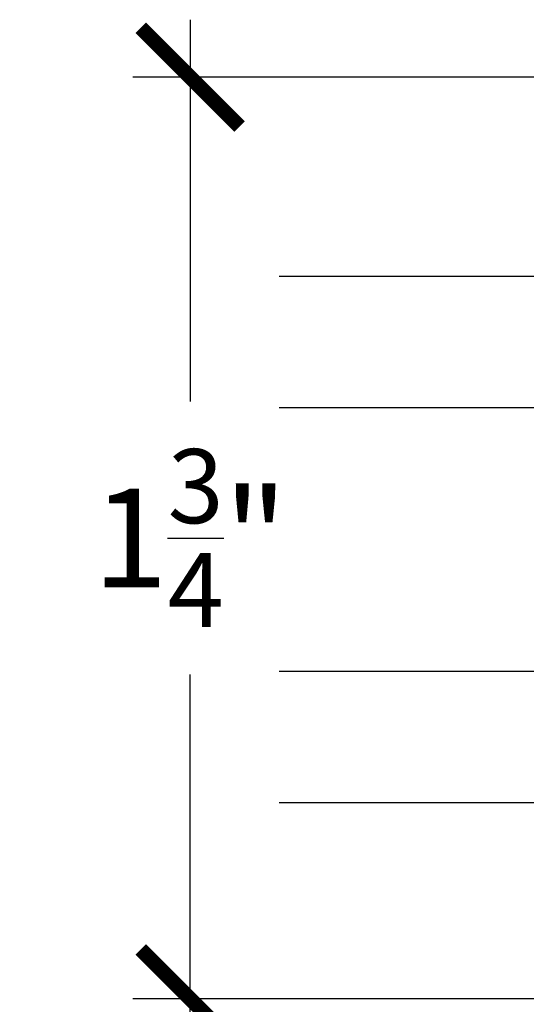
# Model space of a CAD drawing. Units: inches. Extents: x 0 to 70, y -0.1 to 43.6.
# Drawn here: x 54.5 to 55.4, y 13.9 to 15.7 of the extents above; entities that cross this region are included whole.
import ezdxf

# ---------------------------------------------------------------- set-up
doc = ezdxf.new("R2010")
doc.units = ezdxf.units.IN
doc.header["$LTSCALE"] = 0.5
doc.header["$MEASUREMENT"] = 0
for name, color, linetype in [('Arcadia-Dim', 4, 'Continuous'), ('Arcadia-Profile', 5, 'Continuous'), ('Arcadia-Shade', 8, 'Continuous')]:
    doc.layers.add(name, color=color, linetype=linetype)
doc.styles.get("Standard").update_dxf_attribs({"font": 'ARIALN.TTF'})
doc.dimstyles.new('Arcadia-2', dxfattribs={"dimscale": 2, "dimtxt": 0.0938, "dimasz": 0.0938, "dimexe": 0.0546, "dimexo": 0.0469, "dimgap": 0.0469, "dimtad": 0, "dimtih": 1, "dimdec": 4, "dimrnd": 0.0625, "dimzin": 3, "dimdsep": 46, "dimlunit": 4, "dimtxsty": 'Standard', "dimblk": 'ARCHTICK', "dimcen": 0.0469, "dimdle": 0.0546, "dimclrd": 256, "dimclre": 256, "dimclrt": 256, "dimadec": 0, "dimazin": 0, "dimtfac": 0.75, "dimtix": 1, "dimtmove": 2, "dimatfit": 3, "dimfxl": 1, "dimtolj": 1, "dimtzin": 3, "dimlwd": -3, "dimlwe": -3, "dimarcsym": 0})

# ---------------------------------------------------------------- blocks, each defined once
blk = doc.blocks.new('_ArchTick')
at = {"color": 0, "linetype": 'ByBlock', "lineweight": -3, "const_width": 0.15}
blk.add_lwpolyline([(-0.5, -0.5), (0.5, 0.5)], dxfattribs=at)
blk = doc.blocks.new('*D123')
at = {"layer": 'Arcadia-Dim', "lineweight": -3}
for p, q in [((54.78443221157359, 15.7286963823425), (54.78443221157359, 15.00393400171494)), ((56.20073086346133, 15.6194963823425), (54.67523221157359, 15.6194963823425)), ((54.78443221157359, 13.7602963823425), (54.78443221157359, 14.48505876297005)), ((56.20073086346133, 13.8694963823425), (54.67523221157359, 13.8694963823425))]:
    blk.add_line(p, q, dxfattribs=at)
at = {"layer": 'Defpoints', "color": 0, "lineweight": -3}
for p in [(56.29453086346133, 15.6194963823425), (54.78443221157359, 13.8694963823425), (56.29453086346133, 13.8694963823425)]:
    blk.add_point(p, dxfattribs=at)
at = {"layer": 'Arcadia-Dim', "lineweight": -3, "xscale": 0.1876, "yscale": 0.1876, "zscale": 0.1876}
for p, rotation in [((54.78443221157359, 15.6194963823425), 90), ((54.78443221157359, 13.8694963823425), 270)]:
    blk.add_blockref('_ArchTick', p, dxfattribs=dict(at, rotation=rotation))
at = {"layer": 'Arcadia-Dim', "insert": (54.78443221157359, 14.7444963823425), "char_height": 0.1876, "attachment_point": 5}
blk.add_mtext('\\A1;1{\\H0.750000x;\\S3/4;}"', dxfattribs=at)
blk = doc.blocks.new('*U136')
at = {"layer": 'Arcadia-Shade', "lineweight": -3}
h = blk.add_hatch(dxfattribs=at)
h.set_pattern_fill('ANSI31', color=256, scale=0.1, style=0)
h.set_pattern_definition([(45, (-12.49009116438055, -10.79353366436353), (-0.0088388347648318, 0.0088388347648318), [])])
edge = h.paths.add_edge_path()
edge.add_line((0.4990116755820751, 0.4285564927512802), (0.5229934129158452, 0.4285564927512838))
edge.add_arc((0.5229934129158464, 0.4482414927513224), 0.0196850000000387, 269.9999999999964, 359.9999999999984)
edge.add_line((0.5426784129158851, 0.4482414927513219), (0.5426784129158851, 0.4732180318310384))
edge.add_line((0.5426784129158851, 0.4732180318310384), (0.5229934129158452, 0.4732180318310384))
edge.add_line((0.5229934129158452, 0.4732180318310384), (0.5229934129158452, 0.4482414927513219))
edge.add_line((0.5229934129158452, 0.4482414927513219), (0.4990116755820751, 0.4482414927513219))
edge.add_line((0.4990116755820751, 0.4482414927513219), (0.4990116755820751, 0.4763228331426533))
edge.add_arc((0.47932667558206, 0.476322833142687), 0.0196850000000151, 359.9999999999018, 449.9999999999017)
edge.add_line((0.4793266755820938, 0.4960078331427021), (0.3036411249999347, 0.4960078331426985))
edge.add_arc((0.3036411249999347, 0.4763228331426604), 0.0196850000000382, 90, 180)
edge.add_line((0.2839561249998965, 0.4763228331426604), (0.2839561249998965, 0.2858323436881278))
edge.add_arc((0.3036411249999145, 0.2858323436881261), 0.019685000000018, 179.999999999995, 245.4529343159603)
edge.add_line((0.2954631769583571, 0.2679264678137017), (0.3114070047096007, 0.2606446238063391))
edge.add_line((0.3114070047096007, 0.2606446238063391), (0.3114070047096007, 0.1457257251104203))
edge.add_arc((0.3310920047095802, 0.145725725110422), 0.0196849999999795, 180.0000000000052, 270.0000000000052)
edge.add_line((0.331092004709582, 0.1260407251104425), (0.668905995290265, 0.126040725110439))
edge.add_arc((0.668905995290266, 0.1457257251104211), 0.0196849999999822, 269.9999999999974, 359.9999999999974)
edge.add_line((0.6885909952902481, 0.1457257251104203), (0.6885909952902481, 0.2606446238063391))
edge.add_line((0.6885909952902481, 0.2606446238063391), (0.7045348230414366, 0.2679264678137088))
edge.add_arc((0.6963568749998893, 0.2858323436881248), 0.0196850000000061, 294.547065684023, 359.9999999999882)
edge.add_line((0.7160418749998954, 0.2858323436881207), (0.7160418749998936, 0.4763228331426604))
edge.add_arc((0.696356874999912, 0.47632283314266), 0.0196849999999816, 9.694e-13, 89.99999999999903)
edge.add_line((0.6963568749999123, 0.4960078331426417), (0.5206721869999261, 0.4960078331426985))
edge.add_arc((0.5206721869999243, 0.4763228331426586), 0.0196850000000399, 89.99999999999484, 179.9999999999948)
edge.add_line((0.5009871869998844, 0.4763228331426604), (0.5009871869998844, 0.4521573060815705))
edge.add_line((0.5009871869998844, 0.4521573060815705), (0.5206721869999261, 0.4521573060815705))
edge.add_line((0.5206721869999261, 0.4521573060815705), (0.5206721869999261, 0.4763228331426604))
edge.add_line((0.5206721869999261, 0.4763228331426604), (0.6963568749999123, 0.4763228331426604))
edge.add_line((0.6963568749999123, 0.4763228331426604), (0.6963568749999123, 0.2858323436881207))
edge.add_line((0.6963568749999123, 0.2858323436881207), (0.6804130472487256, 0.2785504996807049))
edge.add_arc((0.6885909952902385, 0.260644623806309), 0.0196849999999735, 114.5470656839565, 179.9999999999124)
edge.add_line((0.668905995290265, 0.2606446238063391), (0.668905995290265, 0.1457257251104203))
edge.add_line((0.668905995290265, 0.1457257251104203), (0.331092004709582, 0.1457257251104203))
edge.add_line((0.331092004709582, 0.1457257251104203), (0.331092004709582, 0.2606446238063391))
edge.add_arc((0.311407004709616, 0.2606446238063067), 0.019684999999966, 9.43583e-11, 65.45293431605755)
edge.add_line((0.3195849527511214, 0.2785504996806978), (0.3036411249999347, 0.2858323436881207))
edge.add_line((0.3036411249999347, 0.2858323436881207), (0.3036411249999347, 0.4763228331426604))
edge.add_line((0.3036411249999347, 0.4763228331426604), (0.4793266755820938, 0.4763228331426604))
edge.add_line((0.4793266755820938, 0.4763228331426604), (0.4793266755820938, 0.4482414927513219))
edge.add_arc((0.4990116755821053, 0.4482414927512917), 0.0196850000000115, 179.9999999999121, 269.9999999999121)
at = {"layer": 'Arcadia-Profile'}
for p, q in [((0.3036416249999334, 0.4960078331427021), (0.2499999999999218, 0.5053829846366896)), ((0.6963568749999123, 0.4960078331427021), (0.7499984999999257, 0.5053829846366896)), ((0.7080088700575029, 0.2699663348586228), (0.7122228838293801, 0.2741803486304981))]:
    blk.add_line(p, q, dxfattribs=at)
for points in [[(0.2499999999999994, 1.1935812644681), (0.25, 0.03125), (0.21875, 0), (0.03125, 0), (0, 0.03125), (1.2e-15, 1.1935812644681)], [(1, 1.1935812644681), (1, 0.03125), (0.96875, 0), (0.78125, 0), (0.75, 0.03125), (0.7499999999999993, 1.1935812644681)]]:
    blk.add_lwpolyline(points, dxfattribs=at)
blk.add_lwpolyline([(0.4990116755820751, 0.4285564927512802), (0.5229934129158452, 0.4285564927512838, 0.4142135623731049), (0.5426784129158851, 0.4482414927513219), (0.5426784129158851, 0.4732180318310384), (0.5229934129158452, 0.4732180318310384), (0.5229934129158452, 0.4482414927513219), (0.4990116755820751, 0.4482414927513219), (0.4990116755820751, 0.4763228331426533, 0.4142135623730951), (0.4793266755820938, 0.4960078331427021), (0.3036411249999347, 0.4960078331426985, 0.4142135623730951), (0.2839561249998965, 0.4763228331426604), (0.2839561249998965, 0.2858323436881278, 0.2936188569408289), (0.2954631769583571, 0.2679264678137017), (0.3114070047096007, 0.2606446238063391), (0.3114070047096007, 0.1457257251104203, 0.4142135623730951), (0.331092004709582, 0.1260407251104425), (0.668905995290265, 0.126040725110439, 0.4142135623730951), (0.6885909952902481, 0.1457257251104203), (0.6885909952902481, 0.2606446238063391), (0.7045348230414366, 0.2679264678137088, 0.2936188569408282), (0.7160418749998954, 0.2858323436881207), (0.7160418749998936, 0.4763228331426604, 0.4142135623730852), (0.6963568749999123, 0.4960078331426417), (0.5206721869999261, 0.4960078331426985, 0.4142135623730951), (0.5009871869998844, 0.4763228331426604), (0.5009871869998844, 0.4521573060815705), (0.5206721869999261, 0.4521573060815705), (0.5206721869999261, 0.4763228331426604), (0.6963568749999123, 0.4763228331426604), (0.6963568749999123, 0.2858323436881207), (0.6804130472487256, 0.2785504996807049, 0.2936188569407848), (0.668905995290265, 0.2606446238063391), (0.668905995290265, 0.1457257251104203), (0.331092004709582, 0.1457257251104203), (0.331092004709582, 0.2606446238063391, 0.2936188569408189), (0.3195849527511214, 0.2785504996806978), (0.3036411249999347, 0.2858323436881207), (0.3036411249999347, 0.4763228331426604), (0.4793266755820938, 0.4763228331426604), (0.4793266755820938, 0.4482414927513219, 0.4142135623730946)], format="xyb", close=True, dxfattribs=at)
blk.add_arc((0.4999992499998971, -0.6625220109668888), 0.7374409998105559, 70.18348207574029, 109.8165179242613, dxfattribs=at)

msp = doc.modelspace()

# ---------------------------------------------------------------- block references
at = {"layer": 'Arcadia-Profile', "lineweight": -3, "rotation": 90.00000000000003}
msp.add_blockref('*U136', (56.1473057148565, 14.24147841508466, -19.12611812129098), dxfattribs=at)

# ---------------------------------------------------------------- dimensions: what is measured, and where the dimension line sits
at = {"layer": 'Arcadia-Dim'}
dim = msp.add_linear_dim(base=(54.78443221157359, 13.8694963823425, -19.12611812129098), p1=(56.29453086346133, 15.6194963823425, -19.12611812129098), p2=(56.29453086346133, 13.8694963823425, -19.12611812129098), angle=90, dimstyle='Arcadia-2', dxfattribs=at)
dim.commit()
dim.dimension.update_dxf_attribs({"geometry": '*D123', "text_midpoint": (54.78443221157359, 14.7444963823425, -19.12611812129098), "dimtype": 160})

doc.saveas('drawing.dxf')
